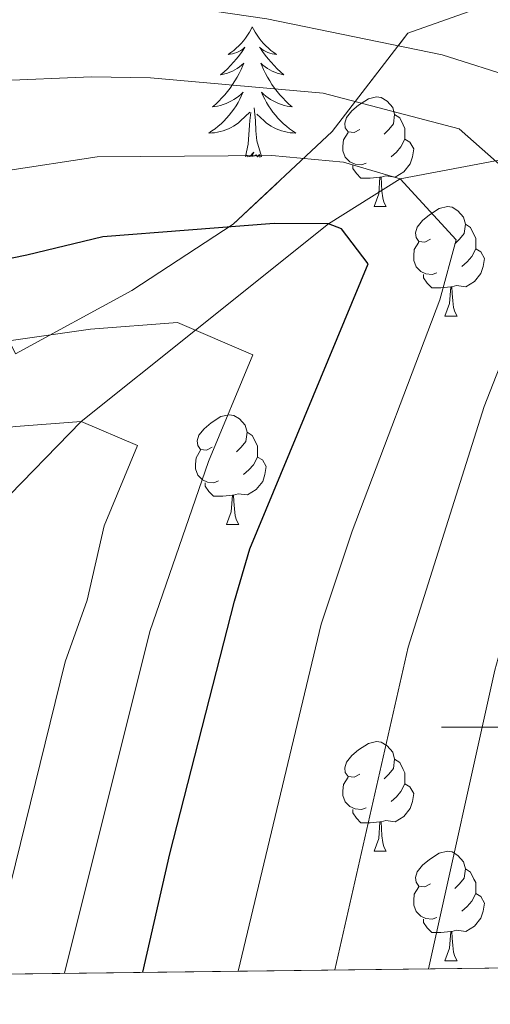
# Model space of a CAD drawing. Extents: x 582314 to 586811, y 768072 to 771097.
# Drawn here: x 583451 to 583494, y 768475 to 768565 of the extents above; entities that cross this region are included whole.
import ezdxf

# ---------------------------------------------------------------- set-up
doc = ezdxf.new("R2010")
doc.units = 0
doc.header["$MEASUREMENT"] = 0
doc.linetypes.add('DGN Style 3', pattern=[58.98165, 42.12975, -16.8519])
for name, color, linetype in [('Nivel 11', 7, 'Continuous'), ('Nivel 35', 7, 'Continuous'), ('Nivel 36', 7, 'Continuous'), ('Nivel 4', 7, 'Continuous'), ('Nivel 49', 7, 'Continuous'), ('Nivel 5', 7, 'Continuous'), ('Nivel 57', 7, 'Continuous'), ('Nivel 61', 7, 'Continuous'), ('Nivel 63', 7, 'Continuous')]:
    doc.layers.add(name, color=color, linetype=linetype)

msp = doc.modelspace()

# ---------------------------------------------------------------- linework, layer by layer
at = {"layer": 'Nivel 11', "color": 142, "linetype": 'DGN Style 3', "lineweight": 13}
msp.add_polyline3d([(583394.2409999999, 768476.7139999999, 518.089), (583394.327, 768476.7650000001, 515), (583415.0989999999, 768489.0220000001, 520), (583430.521, 768500.801, 525), (583440.0560000001, 768506.675, 530), (583448.185, 768518.913, 535), (583457.017, 768527.969, 540), (583467.483, 768536.3260000001, 545), (583479.666, 768546.054, 550), (583486.2250000001, 768550.1769999999, 555), (583494.9240000001, 768551.824, 560), (583503.969, 768553.5360000001, 565), (583512.77, 768555.203, 570), (583522.4809999999, 768557.041, 575), (583535.1510000001, 768562.841, 580), (583560.4909999999, 768574.4410000001, 590), (583573.1610000001, 768580.2409999999, 595), (583582.017, 768584.382, 600), (583597.068, 768592.7180000001, 605)], dxfattribs=at)
at = {"layer": 'Nivel 35', "color": 92, "linetype": 'DGN Style 3', "lineweight": 0}
msp.add_polyline3d([(583498.301, 768567.551, 586.0790000000001), (583486.925, 768563.5190000001, 581.407), (583479.997, 768554.5109999999, 575.807), (583470.9410000001, 768546.0150000001, 571.0070000000001), (583461.6610000001, 768539.967, 568.287), (583451.0050000001, 768534.175, 564.1270000000001), (583450.439, 768535.345, 545), (583447.1270000001, 768542.1980000001, 550), (583443.408, 768549.892, 555), (583439.5, 768557.9780000001, 560), (583435.577, 768566.095, 565), (583431.629, 768574.2620000001, 570), (583431.2450000001, 768575.057, 570.479), (583429.344, 768582.757, 575), (583427.6610000001, 768589.5760000001, 580), (583425.95, 768596.5079999999, 585), (583424.253, 768603.382, 590), (583422.538, 768610.3319999999, 595), (583420.629, 768618.064, 600), (583418.7860000001, 768625.5320000001, 605)], dxfattribs=at)
at = {"layer": 'Nivel 36', "color": 92, "linetype": 'Continuous', "lineweight": 0, "flags": 128}
for points in [[(583472.683, 768564.0800000001), (583472.5719999999, 768563.861), (583472.4169999999, 768563.5860000001), (583472.2490000001, 768563.3200000001), (583472.067, 768563.0630000001), (583471.8729999999, 768562.815), (583471.666, 768562.577), (583471.4469999999, 768562.351), (583471.217, 768562.135), (583470.977, 768561.932), (583470.726, 768561.7409999999), (583470.466, 768561.5630000001), (583470.665, 768561.5860000001), (583470.868, 768561.6240000001), (583471.067, 768561.679), (583471.2620000001, 768561.7479999999), (583471.4510000001, 768561.8330000001), (583471.632, 768561.932), (583471.8060000001, 768562.044), (583472.0109999999, 768562.2350000001), (583471.97, 768562.1699999999), (583471.74, 768561.825), (583471.497, 768561.4890000001), (583471.2409999999, 768561.163), (583470.973, 768560.8470000001), (583470.693, 768560.5420000001), (583470.4010000001, 768560.2479999999), (583470.098, 768559.9650000001), (583469.7849999999, 768559.6939999999), (583469.909, 768559.717), (583470.155, 768559.7749999999), (583470.3970000001, 768559.848), (583470.6329999999, 768559.936), (583470.8640000001, 768560.0390000001), (583471.087, 768560.1570000001), (583471.3030000001, 768560.288), (583471.51, 768560.433), (583471.7069999999, 768560.5900000001), (583471.8940000001, 768560.76), (583471.8060000001, 768560.538), (583471.6499999999, 768560.1769999999), (583471.479, 768559.8230000001), (583471.294, 768559.476), (583471.094, 768559.1359999999), (583470.882, 768558.8049999999), (583470.655, 768558.483), (583470.416, 768558.1710000001), (583470.165, 768557.868), (583469.9010000001, 768557.5760000001), (583469.6259999999, 768557.2949999999), (583469.3389999999, 768557.0249999999), (583469.0419999999, 768556.767), (583469.2380000001, 768556.7920000001), (583469.5050000001, 768556.8389999999), (583469.7679999999, 768556.902), (583470.027, 768556.9809999999), (583470.2820000001, 768557.075), (583470.53, 768557.183), (583470.771, 768557.3060000001), (583471.0050000001, 768557.4439999999), (583471.23, 768557.594), (583471.446, 768557.7579999999), (583471.652, 768557.9340000001), (583471.8470000001, 768558.122), (583471.706, 768557.7949999999), (583471.551, 768557.4739999999), (583471.382, 768557.1599999999), (583471.199, 768556.855), (583471.0020000001, 768556.558), (583470.7919999999, 768556.27), (583470.5689999999, 768555.9920000001), (583470.334, 768555.7239999999), (583470.088, 768555.466), (583469.8300000001, 768555.2209999999), (583469.561, 768554.987), (583469.2820000001, 768554.7650000001), (583468.993, 768554.5560000001), (583468.703, 768554.365), (583468.9680000001, 768554.3740000001), (583469.2309999999, 768554.399), (583469.493, 768554.44), (583469.7520000001, 768554.497), (583470.007, 768554.5689999999), (583470.257, 768554.656), (583470.5009999999, 768554.7590000001), (583470.7390000001, 768554.875), (583470.969, 768555.006), (583471.1910000001, 768555.1510000001), (583471.4040000001, 768555.3090000001), (583471.6070000001, 768555.479), (583472.4550000001, 768556.2779999999)], [(583472.683, 768564.0800000001), (583472.794, 768563.861), (583472.949, 768563.5860000001), (583473.1170000001, 768563.3200000001), (583473.2990000001, 768563.0630000001), (583473.493, 768562.815), (583473.7, 768562.577), (583473.919, 768562.351), (583474.149, 768562.135), (583474.389, 768561.932), (583474.6399999999, 768561.7409999999), (583474.8999999999, 768561.5630000001), (583474.7010000001, 768561.5860000001), (583474.4979999999, 768561.6240000001), (583474.2990000001, 768561.679), (583474.104, 768561.7479999999), (583473.915, 768561.8330000001), (583473.7339999999, 768561.932), (583473.56, 768562.044), (583473.355, 768562.2350000001), (583473.396, 768562.1699999999), (583473.6259999999, 768561.825), (583473.869, 768561.4890000001), (583474.125, 768561.163), (583474.3929999999, 768560.8470000001), (583474.673, 768560.5420000001), (583474.9650000001, 768560.2479999999), (583475.2679999999, 768559.9650000001), (583475.581, 768559.6939999999), (583475.4569999999, 768559.717), (583475.2110000001, 768559.7749999999), (583474.969, 768559.848), (583474.733, 768559.936), (583474.5020000001, 768560.0390000001), (583474.2790000001, 768560.1570000001), (583474.0630000001, 768560.288), (583473.8559999999, 768560.433), (583473.659, 768560.5900000001), (583473.4720000001, 768560.76), (583473.56, 768560.538), (583473.716, 768560.1769999999), (583473.8870000001, 768559.8230000001), (583474.0719999999, 768559.476), (583474.2720000001, 768559.1359999999), (583474.4839999999, 768558.8049999999), (583474.7110000001, 768558.483), (583474.95, 768558.1710000001), (583475.2010000001, 768557.868), (583475.4650000001, 768557.5760000001), (583475.74, 768557.2949999999), (583476.027, 768557.0249999999), (583476.324, 768556.767), (583476.128, 768556.7920000001), (583475.861, 768556.8389999999), (583475.598, 768556.902), (583475.3389999999, 768556.9809999999), (583475.084, 768557.075), (583474.8360000001, 768557.183), (583474.595, 768557.3060000001), (583474.361, 768557.4439999999), (583474.1359999999, 768557.594), (583473.9199999999, 768557.7579999999), (583473.7139999999, 768557.9340000001), (583473.5190000001, 768558.122), (583473.6599999999, 768557.7949999999), (583473.815, 768557.4739999999), (583473.9839999999, 768557.1599999999), (583474.1669999999, 768556.855), (583474.3640000001, 768556.558), (583474.574, 768556.27), (583474.797, 768555.9920000001), (583475.0320000001, 768555.7239999999), (583475.2779999999, 768555.466), (583475.5360000001, 768555.2209999999), (583475.8049999999, 768554.987), (583476.084, 768554.7650000001), (583476.3729999999, 768554.5560000001), (583476.663, 768554.365), (583476.398, 768554.3740000001), (583476.135, 768554.399), (583475.8729999999, 768554.44), (583475.6140000001, 768554.497), (583475.3589999999, 768554.5689999999), (583475.1089999999, 768554.656), (583474.865, 768554.7590000001), (583474.6270000001, 768554.875), (583474.3970000001, 768555.006), (583474.175, 768555.1510000001), (583473.962, 768555.3090000001), (583473.7590000001, 768555.479), (583473.101, 768556.0989999999)], [(583482.5190000001, 768554.6939999999), (583481.9890000001, 768554.429), (583481.459, 768554.4839999999), (583481.1939999999, 768554.854), (583481.139, 768555.2790000001), (583481.2990000001, 768555.7990000001), (583481.7790000001, 768556.3940000001), (583482.4140000001, 768556.9240000001), (583483.314, 768557.5090000001), (583484.0590000001, 768557.669), (583484.4839999999, 768557.6140000001), (583485.014, 768557.2990000001), (583485.544, 768556.7139999999), (583485.7039999999, 768556.074), (583485.594, 768555.2239999999), (583485.169, 768554.6939999999), (583484.7490000001, 768554.2690000001)], [(583472.064, 768552.229), (583472.3090000001, 768553.3470000001), (583472.422, 768555.0889999999), (583472.47, 768555.5220000001), (583472.533, 768556.2450000001)], [(583473.534, 768552.229), (583473.105, 768553.669), (583473.014, 768554.5730000001), (583472.9680000001, 768555.5220000001), (583472.8659999999, 768556.686)], [(583485.7039999999, 768556.074), (583486.179, 768555.7590000001), (583486.494, 768555.119), (583486.6540000001, 768554.7990000001), (583486.6540000001, 768554.219), (583486.6540000001, 768553.794), (583486.284, 768553.104), (583485.8640000001, 768552.6240000001), (583485.3840000001, 768552.2039999999)], [(583483.104, 768551.6140000001), (583482.679, 768551.4539999999), (583482.094, 768551.514), (583481.619, 768551.7239999999), (583481.1939999999, 768552.149), (583480.979, 768552.7339999999), (583480.979, 768553.1540000001), (583481.034, 768553.7390000001), (583481.459, 768554.429)], [(583486.6540000001, 768553.794), (583487.1089999999, 768553.544), (583487.4539999999, 768552.929), (583487.344, 768552.2039999999), (583487.1340000001, 768551.564), (583486.5490000001, 768550.824), (583485.754, 768550.344), (583484.9040000001, 768550.449), (583484.4739999999, 768550.3189999999)], [(583473.534, 768552.229), (583473.3600000001, 768552.1610000001), (583473.341, 768552.3999999999), (583473.1510000001, 768552.1780000001), (583473.03, 768552.381), (583472.909, 768552.273), (583472.639, 768552.219), (583472.835, 768552.612), (583472.45, 768552.2320000001), (583472.2620000001, 768552.1780000001), (583472.2209999999, 768552.3400000001), (583472.064, 768552.229)], [(583484.3640000001, 768550.3189999999), (583483.4739999999, 768550.2339999999), (583482.629, 768550.2339999999), (583482.2039999999, 768550.6640000001), (583481.8840000001, 768551.139), (583481.8840000001, 768551.4539999999)], [(583483.8189999999, 768547.6340000001), (583484.254, 768548.794), (583484.3640000001, 768550.3189999999), (583484.4739999999, 768550.3189999999), (583484.5090000001, 768549.7339999999), (583484.544, 768549.0490000001), (583484.6140000001, 768548.4340000001), (583484.729, 768548.034), (583484.9439999999, 768547.6340000001)], [(583483.8189999999, 768547.6340000001), (583484.9439999999, 768547.6340000001)], [(583488.994, 768544.659), (583488.4639999999, 768544.3940000001), (583487.9340000001, 768544.449), (583487.669, 768544.8189999999), (583487.6140000001, 768545.244), (583487.774, 768545.764), (583488.254, 768546.3589999999), (583488.889, 768546.889), (583489.7890000001, 768547.4739999999), (583490.534, 768547.6340000001), (583490.959, 768547.5789999999), (583491.4890000001, 768547.264), (583492.0190000001, 768546.679), (583492.179, 768546.0390000001), (583492.0689999999, 768545.189), (583491.6440000001, 768544.659), (583491.2239999999, 768544.2339999999)], [(583492.179, 768546.0390000001), (583492.6540000001, 768545.7239999999), (583492.969, 768545.084), (583493.129, 768544.764), (583493.129, 768544.1840000001), (583493.129, 768543.7590000001), (583492.7590000001, 768543.0689999999), (583492.3389999999, 768542.5889999999), (583491.8589999999, 768542.169)], [(583489.5789999999, 768541.5789999999), (583489.1540000001, 768541.419), (583488.5689999999, 768541.479), (583488.094, 768541.689), (583487.669, 768542.1140000001), (583487.4539999999, 768542.699), (583487.4539999999, 768543.119), (583487.5090000001, 768543.7039999999), (583487.9340000001, 768544.3940000001)], [(583493.129, 768543.7590000001), (583493.584, 768543.5090000001), (583493.929, 768542.8940000001), (583493.8189999999, 768542.169), (583493.6089999999, 768541.5290000001), (583493.024, 768540.7890000001), (583492.229, 768540.3090000001), (583491.379, 768540.4140000001), (583490.949, 768540.284)], [(583490.8389999999, 768540.284), (583489.949, 768540.199), (583489.104, 768540.199), (583488.679, 768540.629), (583488.3589999999, 768541.104), (583488.3589999999, 768541.419)], [(583490.294, 768537.5989999999), (583490.729, 768538.7590000001), (583490.8389999999, 768540.284), (583490.949, 768540.284), (583490.9839999999, 768539.699), (583491.0190000001, 768539.014), (583491.0889999999, 768538.399), (583491.2039999999, 768537.9990000001), (583491.419, 768537.5989999999)], [(583490.294, 768537.5989999999), (583491.419, 768537.5989999999)], [(583469.0160000001, 768525.611), (583468.486, 768525.3459999999), (583467.956, 768525.4010000001), (583467.6910000001, 768525.771), (583467.6359999999, 768526.196), (583467.7960000001, 768526.716), (583468.2760000001, 768527.311), (583468.9110000001, 768527.841), (583469.811, 768528.426), (583470.5560000001, 768528.5860000001), (583470.9809999999, 768528.531), (583471.5109999999, 768528.216), (583472.041, 768527.631), (583472.2010000001, 768526.9909999999), (583472.091, 768526.1410000001), (583471.666, 768525.611), (583471.246, 768525.186)], [(583472.2010000001, 768526.9909999999), (583472.676, 768526.676), (583472.9909999999, 768526.0360000001), (583473.1510000001, 768525.716), (583473.1510000001, 768525.1359999999), (583473.1510000001, 768524.7110000001), (583472.781, 768524.021), (583472.361, 768523.541), (583471.881, 768523.121)], [(583469.601, 768522.531), (583469.176, 768522.371), (583468.591, 768522.4310000001), (583468.1159999999, 768522.6410000001), (583467.6910000001, 768523.0660000001), (583467.476, 768523.6510000001), (583467.476, 768524.071), (583467.531, 768524.656), (583467.956, 768525.3459999999)], [(583473.1510000001, 768524.7110000001), (583473.6059999999, 768524.4610000001), (583473.9510000001, 768523.8459999999), (583473.841, 768523.121), (583473.631, 768522.4809999999), (583473.0460000001, 768521.7409999999), (583472.2509999999, 768521.2609999999), (583471.4010000001, 768521.3659999999), (583470.9709999999, 768521.236)], [(583470.861, 768521.236), (583469.9709999999, 768521.1510000001), (583469.1259999999, 768521.1510000001), (583468.7010000001, 768521.581), (583468.381, 768522.0560000001), (583468.381, 768522.371)], [(583470.3160000001, 768518.551), (583470.7509999999, 768519.7110000001), (583470.861, 768521.236), (583470.9709999999, 768521.236), (583471.006, 768520.6510000001), (583471.041, 768519.966), (583471.111, 768519.351), (583471.226, 768518.9510000001), (583471.4410000001, 768518.551)], [(583470.3160000001, 768518.551), (583471.4410000001, 768518.551)], [(583482.5190000001, 768495.702), (583481.9890000001, 768495.4369999999), (583481.459, 768495.4920000001), (583481.1939999999, 768495.862), (583481.139, 768496.287), (583481.2990000001, 768496.807), (583481.7790000001, 768497.402), (583482.4140000001, 768497.932), (583483.314, 768498.517), (583484.0590000001, 768498.6769999999), (583484.4839999999, 768498.622), (583485.014, 768498.307), (583485.544, 768497.7220000001), (583485.7039999999, 768497.0819999999), (583485.594, 768496.2320000001), (583485.169, 768495.702), (583484.7490000001, 768495.277)], [(583485.7039999999, 768497.0819999999), (583486.179, 768496.767), (583486.494, 768496.1270000001), (583486.6540000001, 768495.807), (583486.6540000001, 768495.227), (583486.6540000001, 768494.8019999999), (583486.284, 768494.112), (583485.8640000001, 768493.632), (583485.3840000001, 768493.212)], [(583483.104, 768492.622), (583482.679, 768492.462), (583482.094, 768492.5220000001), (583481.619, 768492.7320000001), (583481.1939999999, 768493.1570000001), (583480.979, 768493.7420000001), (583480.979, 768494.162), (583481.034, 768494.747), (583481.459, 768495.4369999999)], [(583486.6540000001, 768494.8019999999), (583487.1089999999, 768494.5519999999), (583487.4539999999, 768493.9369999999), (583487.344, 768493.212), (583487.1340000001, 768492.5719999999), (583486.5490000001, 768491.8319999999), (583485.754, 768491.352), (583484.9040000001, 768491.4569999999), (583484.4739999999, 768491.327)], [(583484.3640000001, 768491.327), (583483.4739999999, 768491.2420000001), (583482.629, 768491.2420000001), (583482.2039999999, 768491.672), (583481.8840000001, 768492.1470000001), (583481.8840000001, 768492.462)], [(583483.8189999999, 768488.642), (583484.254, 768489.8019999999), (583484.3640000001, 768491.327), (583484.4739999999, 768491.327), (583484.5090000001, 768490.7420000001), (583484.544, 768490.057), (583484.6140000001, 768489.442), (583484.729, 768489.0420000001), (583484.9439999999, 768488.642)], [(583483.8189999999, 768488.642), (583484.9439999999, 768488.642)], [(583488.994, 768485.6670000001), (583488.4639999999, 768485.402), (583487.9340000001, 768485.4569999999), (583487.669, 768485.827), (583487.6140000001, 768486.2520000001), (583487.774, 768486.7720000001), (583488.254, 768487.3670000001), (583488.889, 768487.8970000001), (583489.7890000001, 768488.4820000001), (583490.534, 768488.642), (583490.959, 768488.587), (583491.4890000001, 768488.2720000001), (583492.0190000001, 768487.6869999999), (583492.179, 768487.047), (583492.0689999999, 768486.1969999999), (583491.6440000001, 768485.6670000001), (583491.2239999999, 768485.2420000001)], [(583492.179, 768487.047), (583492.6540000001, 768486.7320000001), (583492.969, 768486.092), (583493.129, 768485.7720000001), (583493.129, 768485.192), (583493.129, 768484.767), (583492.7590000001, 768484.077), (583492.3389999999, 768483.5970000001), (583491.8589999999, 768483.1769999999)], [(583489.5789999999, 768482.587), (583489.1540000001, 768482.4269999999), (583488.5689999999, 768482.487), (583488.094, 768482.6969999999), (583487.669, 768483.122), (583487.4539999999, 768483.7069999999), (583487.4539999999, 768484.1270000001), (583487.5090000001, 768484.712), (583487.9340000001, 768485.402)], [(583493.129, 768484.767), (583493.584, 768484.517), (583493.929, 768483.902), (583493.8189999999, 768483.1769999999), (583493.6089999999, 768482.537), (583493.024, 768481.797), (583492.229, 768481.317), (583491.379, 768481.422), (583490.949, 768481.2920000001)], [(583490.8389999999, 768481.2920000001), (583489.949, 768481.2069999999), (583489.104, 768481.2069999999), (583488.679, 768481.6370000001), (583488.3589999999, 768482.112), (583488.3589999999, 768482.4269999999)], [(583490.294, 768478.6070000001), (583490.729, 768479.767), (583490.8389999999, 768481.2920000001), (583490.949, 768481.2920000001), (583490.9839999999, 768480.7069999999), (583491.0190000001, 768480.0220000001), (583491.0889999999, 768479.4070000001), (583491.2039999999, 768479.007), (583491.419, 768478.6070000001)], [(583490.294, 768478.6070000001), (583491.419, 768478.6070000001)]]:
    msp.add_lwpolyline(points, dxfattribs=at)
at = {"layer": 'Nivel 4', "color": 25, "linetype": 'Continuous', "lineweight": 30, "elevation": 550, "flags": 128}
msp.add_lwpolyline([(583462.652, 768477.5630000001), (583462.658, 768477.594), (583465.121, 768488.4010000001), (583471.041, 768511.52), (583472.4410000001, 768516.321), (583483.281, 768542.4010000001), (583480.841, 768545.601), (583479.666, 768546.054), (583474.6810000001, 768546.081), (583459.0009999999, 768544.881), (583452.041, 768543.2010000001), (583430.6880000001, 768538.842)], dxfattribs=at)
at = {"layer": 'Nivel 49', "color": 19, "linetype": 'Continuous', "lineweight": 0, "extrusion": (-0.4568065470383608, -0.005668206490720058, 0.889548003211782), "elevation": -270398.3802140215, "flags": 128}
msp.add_lwpolyline([(-761179.1710199304, 527679.2437450369), (-761179.1710199304, 528084.8809604265)], dxfattribs=at)
at = {"layer": 'Nivel 5', "color": 25, "linetype": 'Continuous', "lineweight": 0, "flags": 128}
for points, elevation in [([(583488.8160000001, 768477.888), (583494.882, 768505.212), (583500.815, 768526.6259999999), (583503.003, 768532.5249999999), (583507.1540000001, 768546.037), (583506.801, 768551.185), (583496.993, 768559.3289999999), (583490.057, 768561.537), (583474.014, 768564.808), (583462.692, 768566.4639999999), (583447.7690000001, 768567.105), (583419.5630000001, 768564.7679999999), (583400.5090000001, 768562.3030000001), (583376.5930000001, 768560.2409999999), (583367.1410000001, 768558.199), (583355.462, 768555.186), (583340.138, 768551.9839999999), (583327.953, 768548.8489999999), (583297.6769999999, 768537.9709999999), (583279.6610000001, 768530.385), (583247.2280000001, 768519.1740000001), (583226.6370000001, 768513.3570000001)], 565), ([(583480.2420000001, 768477.7820000001), (583486.935, 768507.315), (583493.915, 768529.3470000001), (583496.429, 768535.817), (583498.6529999999, 768542.703), (583498.9610000001, 768548.257), (583491.6089999999, 768554.753), (583479.1599999999, 768558.0320000001), (583463.365, 768559.415), (583457.973, 768559.52), (583449.193, 768559.1370000001), (583422.2239999999, 768555.912), (583417.2620000001, 768554.899), (583377.7010000001, 768550.821), (583369.787, 768549.04), (583358.402, 768545.7779999999), (583343.381, 768542.2590000001), (583331.729, 768539.1529999999), (583301.973, 768528.0549999999), (583290.2280000001, 768523.395)], 560), ([(583471.3859999999, 768477.672), (583478.9880000001, 768509.4170000001), (583481.8300000001, 768517.9340000001), (583489.855, 768539.1089999999), (583491.337, 768544.6089999999), (583486.2250000001, 768550.1769999999), (583481.017, 768551.6969999999), (583474.4580000001, 768552.3230000001), (583458.487, 768552.2), (583424.885, 768547.0560000001), (583418.2690000001, 768545.7050000001), (583389.9140000001, 768542.8600000001), (583378.81, 768541.4010000001), (583372.4340000001, 768539.8800000001), (583361.341, 768536.369), (583335.5050000001, 768529.4569999999), (583293.669, 768513.2479999999), (583283.138, 768508.3319999999), (583273.142, 768505.1229999999), (583259.297, 768501.5959999999), (583233.3570000001, 768497.9820000001), (583226.8430000001, 768496.521)], 555), ([(583455.506, 768477.4750000001), (583463.3049999999, 768508.7520000001), (583468.662, 768524.297), (583472.729, 768534.081), (583465.8489999999, 768537.0249999999), (583457.872, 768536.413), (583450.8289999999, 768535.4010000001), (583447.423, 768534.912), (583431.746, 768531.7110000001), (583419.189, 768529.737), (583404.7949999999, 768528.3840000001), (583392.352, 768526.811), (583383.023, 768525.185), (583377.8489999999, 768523.649), (583362.919, 768518.324), (583342.067, 768511.639), (583300.933, 768495.024), (583288.7960000001, 768489.6140000001), (583276.328, 768485.392), (583264.6769999999, 768483.219), (583237.8840000001, 768481.0279999999), (583227.054, 768479.186)], 545), ([(583448.121, 768477.3829999999), (583450.5390000001, 768485.628), (583455.5689999999, 768505.9839999999), (583457.56, 768511.635), (583459.1270000001, 768518.423), (583462.1769999999, 768525.7609999999), (583457.017, 768527.969), (583451.034, 768527.51), (583442.8060000001, 768526.6229999999), (583431.048, 768524.223), (583405.2390000001, 768521.7609999999), (583386.1270000001, 768518.389), (583344.854, 768503.517), (583291.429, 768481.314), (583277.3600000001, 768476.4920000001), (583271.023, 768475.185)], 540)]:
    msp.add_lwpolyline(points, dxfattribs=dict(at, elevation=elevation))
at = {"layer": 'Nivel 57', "color": 92, "linetype": 'DGN Style 3', "lineweight": 0, "flags": 128}
for points in [[(583804.7620000001, 768488.642), (583803.601, 768493.4410000001), (583803.5, 768495.0279999999), (583804.281, 768500.0009999999), (583806.6410000001, 768504.6410000001), (583808.7390000001, 768510.456), (583811.9210000001, 768514.321), (583818.3330000001, 768517.3589999999), (583822.3119999999, 768520.4380000001), (583824.601, 768524.881), (583826.8030000001, 768532.783), (583827.4809999999, 768537.6810000001), (583826.841, 768542.4809999999), (583826.331, 768543.55), (583823.2409999999, 768547.4410000001), (583819.581, 768550.575), (583818.997, 768554.087), (583818.413, 768557.5989999999), (583818.51, 768558.962), (583819.041, 768560.324), (583820.1140000001, 768563.0360000001), (583819.8049999999, 768564.831), (583818.294, 768566.7650000001), (583816.4780000001, 768568.2139999999), (583812.5249999999, 768570.6229999999), (583809.131, 768572.1950000001), (583805.933, 768573.935), (583804.8829999999, 768575.756), (583804.8319999999, 768578.1000000001), (583805.2220000001, 768579.7860000001), (583806.1130000001, 768581.9880000001), (583807.6610000001, 768584.463), (583810.4299999999, 768587.0260000001), (583813.467, 768589.4210000001), (583815.1810000001, 768591.3430000001), (583818.663, 768597.013), (583818.909, 768599.087), (583818.3570000001, 768604.9170000001), (583817.7890000001, 768610.7509999999), (583817.352, 768615.479), (583816.9410000001, 768620.2069999999), (583817.0290000001, 768625.3489999999), (583817.405, 768630.4950000001), (583817.6030000001, 768634.4839999999), (583817.523, 768638.4610000001), (583817.0050000001, 768641.1030000001), (583815.9439999999, 768643.0349999999), (583814.263, 768644.5190000001), (583810.189, 768646.831), (583806.996, 768648.1640000001), (583803.9010000001, 768649.5989999999), (583798.443, 768653.6100000001), (583793.389, 768658.175), (583787.655, 768664.061), (583782.247, 768670.1599999999), (583778.9410000001, 768674.463), (583771.2450000001, 768685.662), (583763.933, 768697.087), (583759.44, 768704.706), (583754.8770000001, 768712.287), (583752.21, 768716.0989999999), (583733.5490000001, 768705.935), (583725.213, 768712.2069999999), (583718.7010000001, 768721.1510000001), (583710.381, 768727.0549999999), (583703.565, 768724.767), (583696.909, 768717.807), (583685.1969999999, 768705.423), (583657.5490000001, 768671.8389999999), (583634.429, 768640.895), (583604.605, 768604.3189999999), (583577.325, 768596.3030000001), (583550.301, 768598.159), (583533.405, 768598.159), (583523.4369999999, 768591.8230000001), (583520.621, 768578.159), (583513.1170000001, 768572.1429999999), (583498.301, 768567.551), (583486.925, 768563.5190000001), (583479.997, 768554.5109999999), (583470.9410000001, 768546.0150000001), (583461.6610000001, 768539.967), (583451.0050000001, 768534.175), (583450.439, 768535.345), (583447.1270000001, 768542.1980000001), (583443.408, 768549.892), (583439.5, 768557.9780000001), (583435.577, 768566.095), (583431.629, 768574.2620000001), (583431.2450000001, 768575.057), (583429.344, 768582.757), (583427.6610000001, 768589.5760000001), (583425.95, 768596.5079999999), (583424.253, 768603.382), (583422.538, 768610.3319999999), (583420.629, 768618.064), (583418.7860000001, 768625.5320000001), (583418.54, 768626.5279999999), (583416.652, 768635.432), (583414.686, 768644.699), (583413.98, 768648.0290000001), (583406.4979999999, 768653.0160000001), (583396.388, 768659.756), (583394.506, 768661.1470000001), (583381.4029999999, 768670.8319999999), (583381.48, 768672.6410000001), (583381.922, 768683.027), (583382.328, 768692.56), (583382.706, 768701.4539999999), (583384.9099999999, 768707.962), (583388.933, 768719.8389999999), (583393.206, 768732.4550000001), (583396.388, 768741.8489999999), (583400.247, 768742.058), (583420.4950000001, 768743.152), (583422.2779999999, 768745.727), (583430.601, 768757.75), (583432.2220000001, 768760.092), (583442.824, 768766.185), (583454.621, 768772.9639999999), (583460.564, 768776.3800000001), (583462.0460000001, 768780.885), (583465.6939999999, 768791.9739999999), (583468.709, 768801.138), (583469.905, 768803.3700000001), (583475.4880000001, 768813.7930000001), (583478.4820000001, 768819.381), (583482.4140000001, 768821.997), (583488.46, 768826.0190000001), (583491.773, 768828.223), (583490.443, 768828.8470000001), (583488.9469999999, 768829.0519999999), (583485.8470000001, 768829.315), (583484.013, 768830.271), (583482.564, 768831.9539999999), (583481.5619999999, 768833.7960000001), (583480.5730000001, 768837.8389999999), (583480.7590000001, 768841.1240000001), (583481.2220000001, 768844.4099999999), (583481.0689999999, 768846.5590000001), (583479.288, 768853.3030000001), (583477.533, 768860.0630000001), (583475.69, 768868.4170000001), (583474.7649999999, 768873.021), (583473.997, 768876.8470000001), (583472.557, 768885.3910000001), (583471.612, 768893.935), (583471.4369999999, 768899.631), (583471.6070000001, 768909.53), (583471.902, 768919.4299999999), (583472.1410000001, 768926.031), (583472.4169999999, 768932.3800000001), (583472.6529999999, 768938.7509999999), (583472.7110000001, 768944.479), (583472.717, 768950.2069999999), (583472.842, 768955.351), (583472.9569999999, 768960.4950000001), (583472.308, 768964.9880000001), (583470.459, 768969.1969999999), (583468.6529999999, 768971.615), (583462.855, 768977.9680000001), (583457.0560000001, 768984.321), (583453.835, 768988.6640000001), (583449.578, 768995.074), (583445.227, 769001.3999999999), (583439.7960000001, 769008.2790000001), (583433.419, 769014.52), (583427.2550000001, 769019.128), (583420.72, 769022.983), (583416.203, 769025.24), (583409.5079999999, 769028.087), (583402.827, 769030.8400000001), (583395.4569999999, 769034.7609999999), (583388.1710000001, 769038.744), (583385.824, 769039.4950000001), (583383.2790000001, 769039.585), (583381.645, 769039.166), (583379.7550000001, 769037.8800000001), (583378.835, 769036.2250000001), (583378.8060000001, 769034.443), (583379.959, 769030.733), (583380.452, 769028.3400000001), (583380.2350000001, 769027.064), (583377.0889999999, 769019.8319999999), (583374.091, 769012.568), (583371.5419999999, 769005.6370000001), (583369.2579999999, 768998.632), (583368.331, 768993.7520000001), (583367.4029999999, 768985.7039999999), (583366.4750000001, 768977.656), (583358.635, 768966.6159999999), (583353.3870000001, 768963.4480000001), (583348.139, 768960.28), (583347.341, 768959.9639999999), (583346.6140000001, 768959.997), (583345.342, 768960.949), (583344.6030000001, 768962.1100000001), (583343.717, 768964.1229999999), (583342.6440000001, 768967.27), (583341.2380000001, 768971.425), (583340.3630000001, 768973.3360000001), (583338.862, 768976.1740000001), (583337.5, 768979.0120000001), (583334.815, 768984.689), (583332.747, 768988.4720000001), (583331.94, 768989.4299999999), (583330.8840000001, 768990.104), (583328.2320000001, 768990.6950000001), (583326.2250000001, 768990.6070000001), (583323.486, 768990.004), (583320.179, 768988.557), (583318.699, 768987.5120000001), (583315.409, 768984.5120000001), (583312.541, 768981.2479999999), (583311.0220000001, 768978.8500000001), (583309.675, 768975.288), (583307.8400000001, 768966.533), (583306.571, 768957.8160000001), (583305.7380000001, 768949.5530000001), (583304.9070000001, 768941.368), (583303.949, 768933.47), (583302.7309999999, 768925.912), (583301.291, 768921.547), (583298.743, 768917.3189999999), (583296.5320000001, 768914.6410000001), (583293.067, 768911.3200000001), (583288.004, 768907.243), (583282.939, 768903.493), (583272.811, 768896.344), (583265.5630000001, 768891.3970000001), (583258.315, 768886.712), (583255.28, 768884.878), (583251.7720000001, 768883.21), (583249.3589999999, 768882.4909999999), (583246.271, 768882.3829999999), (583244.665, 768882.906), (583243.051, 768884.152), (583241.5959999999, 768886.0150000001), (583240.459, 768887.986), (583238.95, 768892.165), (583238.3600000001, 768895.0549999999), (583237.8670000001, 768898.936), (583237.5009999999, 768903.8049999999), (583237.5549999999, 768908.675), (583237.9310000001, 768911.8640000001), (583239.5249999999, 768918.014), (583241.963, 768923.7039999999), (583243.98, 768926.9180000001), (583246.452, 768929.8800000001), (583251.7679999999, 768935.6200000001), (583254.7949999999, 768939.7679999999), (583255.8859999999, 768942.1270000001), (583256.6100000001, 768944.686), (583257.1529999999, 768949.871), (583257.003, 768952.952), (583256.067, 768955.2139999999), (583254.061, 768957.3940000001), (583248.6140000001, 768961.6159999999), (583245.3489999999, 768964.413), (583244.0989999999, 768966.0349999999), (583243.531, 768967.9280000001), (583243.9280000001, 768971.4299999999), (583245.3, 768975.128), (583246.8459999999, 768977.5020000001), (583249.8030000001, 768980.3119999999), (583252.0360000001, 768981.719), (583254.2790000001, 768982.78), (583258.788, 768984.1429999999), (583267.8829999999, 768985.8160000001), (583272.936, 768986.2180000001), (583278.0549999999, 768986.227), (583281.4070000001, 768986.8130000001), (583283.2749999999, 768987.5760000001), (583284.1240000001, 768988.2139999999), (583284.6880000001, 768989.0560000001), (583285.085, 768991.1710000001), (583284.9040000001, 768992.756), (583284.2509999999, 768994.875), (583282.923, 768997.304), (583279.8640000001, 769001.236), (583276.2350000001, 769004.915), (583273.291, 769007.1599999999), (583267.283, 769010.7320000001), (583261.2139999999, 769013.4539999999), (583257.122, 769014.808), (583251.595, 769016.0560000001), (583246.628, 769016.493), (583241.5460000001, 769016.065), (583238.203, 769015.2139999999), (583233.9310000001, 769013.2720000001), (583229.533, 769010.365), (583225.6950000001, 769007.28), (583220.663, 769002.4310000001), (583221.321, 768948.561), (583223.085, 768946.3470000001), (583224.406, 768943.9950000001), (583225.291, 768940.6640000001), (583225.318, 768934.095), (583224.683, 768927.544), (583223.6969999999, 768920.0150000001), (583222.4110000001, 768912.44), (583221.791, 768910.0930000001), (583225.075, 768641.2339999999), (583227.1100000001, 768474.6400000001), (583302.7690000001, 768475.5789999999), (583390.3230000001, 768476.666), (583435.4010000001, 768477.226), (583796.2069999999, 768481.703)], [(583451.0050000001, 768534.175), (583461.6610000001, 768539.967), (583470.9410000001, 768546.0150000001), (583479.997, 768554.5109999999), (583486.925, 768563.5190000001), (583498.301, 768567.551), (583513.1170000001, 768572.1429999999), (583520.621, 768578.159), (583523.4369999999, 768591.8230000001), (583533.405, 768598.159), (583550.301, 768598.159), (583577.325, 768596.3030000001), (583604.605, 768604.3189999999), (583634.429, 768640.895), (583657.5490000001, 768671.8389999999), (583685.1969999999, 768705.423), (583696.909, 768717.807), (583703.565, 768724.767), (583710.381, 768727.0549999999), (583718.7010000001, 768721.1510000001), (583725.213, 768712.2069999999), (583733.5490000001, 768705.935), (583752.21, 768716.0989999999), (583751.189, 768717.5590000001), (583747.469, 768722.815), (583744.4180000001, 768727.692), (583741.389, 768732.591), (583737.6610000001, 768738.1089999999), (583733.5970000001, 768743.3910000001), (583729.085, 768748.0530000001), (583724.189, 768752.3670000001), (583720.514, 768755.5719999999), (583716.6710000001, 768758.5150000001), (583713.869, 768760.159), (583707.916, 768762.6059999999), (583701.7890000001, 768764.4950000001), (583696.4709999999, 768766.0390000001), (583691.1170000001, 768767.4550000001), (583684.5430000001, 768768.94), (583677.933, 768770.159), (583670.605, 768771.203), (583663.2450000001, 768772.031), (583654.433, 768772.7609999999), (583645.6130000001, 768773.4709999999), (583633.2479999999, 768774.818), (583620.925, 768776.591), (583611.148, 768778.5689999999), (583601.6130000001, 768781.4070000001), (583594.9709999999, 768783.7890000001), (583588.3330000001, 768786.1910000001), (583582.587, 768788.315), (583576.8289999999, 768790.3829999999), (583571.899, 768791.8090000001), (583566.909, 768793.0549999999), (583561.446, 768794.4580000001), (583555.9650000001, 768795.8230000001), (583548.808, 768797.0420000001), (583541.629, 768798.175), (583536.2139999999, 768799.6740000001), (583530.9569999999, 768801.727), (583523.6030000001, 768805.315), (583516.5889999999, 768809.4550000001), (583510.006, 768813.962), (583503.565, 768818.6229999999), (583499.0959999999, 768822.163), (583494.7250000001, 768825.858), (583491.773, 768828.223), (583488.46, 768826.0190000001), (583482.4140000001, 768821.997), (583478.4820000001, 768819.381), (583475.4880000001, 768813.7930000001), (583469.905, 768803.3700000001), (583468.709, 768801.138), (583465.6939999999, 768791.9739999999), (583462.0460000001, 768780.885), (583460.564, 768776.3800000001), (583454.621, 768772.9639999999), (583442.824, 768766.185), (583432.2220000001, 768760.092), (583430.601, 768757.75), (583422.2779999999, 768745.727), (583420.4950000001, 768743.152), (583400.247, 768742.058), (583396.388, 768741.8489999999), (583393.206, 768732.4550000001), (583388.933, 768719.8389999999), (583384.9099999999, 768707.962), (583382.706, 768701.4539999999), (583382.328, 768692.56), (583381.922, 768683.027), (583381.48, 768672.6410000001), (583381.4029999999, 768670.8319999999), (583394.506, 768661.1470000001), (583396.388, 768659.756), (583406.4979999999, 768653.0160000001), (583413.98, 768648.0290000001), (583414.686, 768644.699), (583416.652, 768635.432), (583418.54, 768626.5279999999), (583418.7860000001, 768625.5320000001), (583420.629, 768618.064), (583422.538, 768610.3319999999), (583424.253, 768603.382), (583425.95, 768596.5079999999), (583427.6610000001, 768589.5760000001), (583429.344, 768582.757), (583431.2450000001, 768575.057), (583431.629, 768574.2620000001), (583435.577, 768566.095), (583439.5, 768557.9780000001), (583443.408, 768549.892), (583447.1270000001, 768542.1980000001), (583450.439, 768535.345)]]:
    msp.add_lwpolyline(points, close=True, dxfattribs=at)
at = {"layer": 'Nivel 61', "color": 19, "linetype": 'Continuous', "lineweight": 0}
msp.add_3dface([(583227.1100000001, 768474.6400000001), (586619.9099999999, 768516.75), (586590.53, 770830.29), (583198.8500000001, 770788.21)], dxfattribs=at)
at = {"layer": 'Nivel 63', "color": 7, "linetype": 'Continuous', "lineweight": 0}
msp.add_line((583490, 768500), (583510, 768500), dxfattribs=at)

doc.saveas('drawing.dxf')
